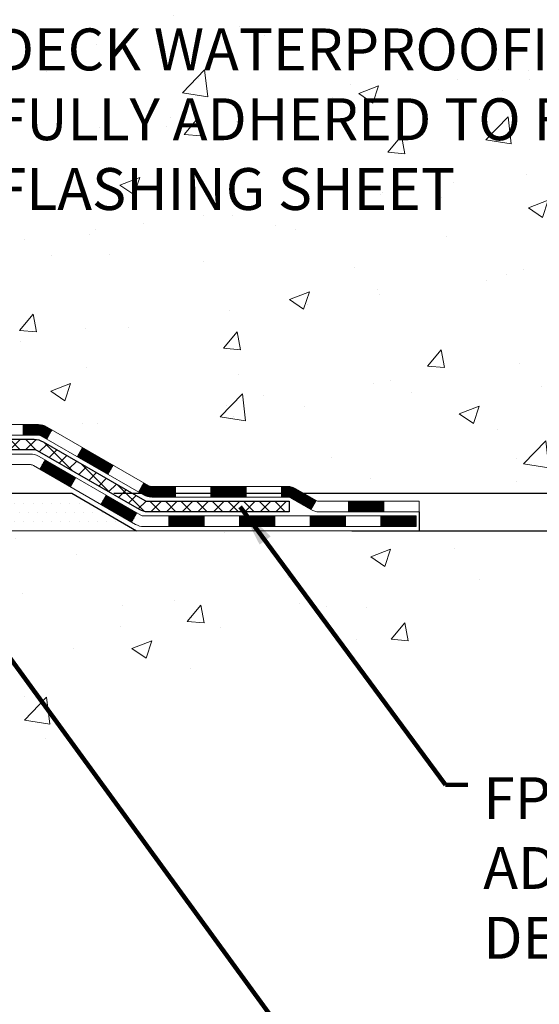
# Model space of a CAD drawing. Extents: x -308 to 3254, y -284 to 1977.
# Drawn here: x 23 to 27, y 8 to 14 of the extents above; entities that cross this region are included whole.
import ezdxf

# ---------------------------------------------------------------- set-up
doc = ezdxf.new("R2010")
doc.units = 0
doc.header["$LTSCALE"] = 5
doc.header["$MEASUREMENT"] = 0
doc.layers.get('DEFPOINTS').update_dxf_attribs({"linetype": 'CONTINUOUS'})
for name, color, linetype, lineweight in [('CONCRETE - H', 130, 'CONTINUOUS', 9), ('CONCRETE - L', 132, 'CONTINUOUS', 13), ('COVER PLATE - L', 7, 'CONTINUOUS', 25), ('DECK COAT - H', 20, 'CONTINUOUS', 20), ('DECK COAT - L', 22, 'CONTINUOUS', 18), ('DIMS', 50, 'CONTINUOUS', 25), ('PVC SIDESHEET - H', 170, 'CONTINUOUS', 20), ('PVC SIDESHEET - L', 150, 'CONTINUOUS', 25), ('SETTING BED - H', 210, 'CONTINUOUS', 20), ('SETTING BED - L', 212, 'CONTINUOUS', 25), ('TEXT - 4', 241, 'CONTINUOUS', 25)]:
    doc.layers.add(name, color=color, linetype=linetype, lineweight=lineweight)
doc.styles.add('ROMANS', font='romans', dxfattribs={"width": 0.9})
doc.dimstyles.get("Standard").update_dxf_attribs({"dimtxt": 0.18, "dimasz": 0.18, "dimexe": 0.18, "dimexo": 0.0625, "dimgap": 0.09, "dimtad": 0, "dimtih": 1, "dimtoh": 1, "dimdec": 4, "dimzin": 0, "dimdsep": 46, "dimtxsty": 'Standard', "dimcen": 0.09, "dimadec": 0, "dimazin": 0, "dimtfac": 1, "dimtdec": 4, "dimtofl": 0, "dimtmove": 0, "dimatfit": 3, "dimfxl": 1, "dimtolj": 1, "dimtzin": 0, "dimarcsym": 0})
doc.dimstyles.new('STANDARD$0', dxfattribs={"dimtxt": 0.18, "dimasz": 0.18, "dimexe": 0.18, "dimexo": 0.0625, "dimgap": 0.09, "dimtad": 0, "dimtih": 1, "dimtoh": 1, "dimdec": 4, "dimzin": 0, "dimdsep": 46, "dimtxsty": 'Standard', "dimcen": 0.09, "dimadec": 0, "dimazin": 0, "dimtfac": 1, "dimtdec": 4, "dimtofl": 0, "dimtmove": 0, "dimatfit": 3, "dimfxl": 1, "dimtolj": 1, "dimtzin": 0, "dimarcsym": 0})

# ---------------------------------------------------------------- blocks, each defined once
blk = doc.blocks.new('*D6')
at = {"layer": 'DEFPOINTS', "color": 0, "transparency": 16777216}
for p in [(22.81067507985961, 19.44416768041901), (32.03882193927937, 19.44416768041901), (23.60714683001686, 10.93818277873982)]:
    blk.add_point(p, dxfattribs=at)
at = {"layer": 'DIMS', "color": 0, "lineweight": -2, "transparency": 16777216}
for p, q in [((23.09067507985961, 19.44416768041901), (32.31882193927937, 19.44416768041901)), ((32.03882193927937, 19.16416768041901), (32.03882193927936, 15.82021249141885)), ((32.03882193927936, 11.21818277873981), (32.03882193927936, 14.51354582475218)), ((23.88714683001686, 10.93818277873982), (32.31882193927936, 10.93818277873981))]:
    blk.add_line(p, q, dxfattribs=at)
at = {"layer": 'DIMS', "color": 0, "transparency": 16777216}
for points in [[(31.9921552726127, 19.16416768041901), (32.08548860594603, 19.16416768041901), (32.03882193927937, 19.44416768041901)], [(31.9921552726127, 11.21818277873981), (32.08548860594603, 11.21818277873981), (32.03882193927936, 10.93818277873981)]]:
    blk.add_solid(points, dxfattribs=at)
at = {"layer": 'DIMS', "color": 0, "transparency": 16777216, "insert": (32.03882193927936, 15.16687915808552), "char_height": 0.28, "attachment_point": 5}
blk.add_mtext('\\A1;8 1/2 IN \\P [216.1mm]', dxfattribs=at)
blk = doc.blocks.new('*D7')
at = {"layer": 'DEFPOINTS', "color": 0, "transparency": 16777216}
for p in [(23.60714683001777, 10.93818277873982), (25.19935127630799, 10.68818327874772), (28.81881320047833, 10.68818327874771)]:
    blk.add_point(p, dxfattribs=at)
at = {"layer": 'DIMS', "color": 0, "lineweight": -2, "transparency": 16777216}
for p, q in [((29.09881320047833, 11.86052933572841), (28.81881320047833, 11.86052933572841)), ((28.81881320047833, 11.86052933572841), (28.81881320047833, 11.49818277873981)), ((28.81881320047833, 11.21818277873981), (28.81881320047833, 11.49818277873981)), ((23.88714683001777, 10.93818277873982), (29.09881320047833, 10.93818277873981)), ((25.47935127630799, 10.68818327874772), (29.09881320047833, 10.68818327874771)), ((28.81881320047833, 10.40818327874771), (28.81881320047833, 10.12818327874771))]:
    blk.add_line(p, q, dxfattribs=at)
at = {"layer": 'DIMS', "color": 0, "transparency": 16777216}
for points in [[(28.77214653381166, 11.21818277873981), (28.865479867145, 11.21818277873981), (28.81881320047833, 10.93818277873981)], [(28.77214653381166, 10.40818327874771), (28.865479867145, 10.40818327874771), (28.81881320047833, 10.68818327874771)]]:
    blk.add_solid(points, dxfattribs=at)
at = {"layer": 'DIMS', "color": 0, "transparency": 16777216, "insert": (30.26547986714499, 11.86052933572842), "char_height": 0.28, "attachment_point": 5}
blk.add_mtext('\\A1;1/4 IN \\P [6.4mm]', dxfattribs=at)

msp = doc.modelspace()

# ---------------------------------------------------------------- hatches: boundary and pattern name
at = {"layer": 'CONCRETE - H'}
h = msp.add_hatch(dxfattribs=at)
h.set_pattern_fill('AR-CONC', color=256, scale=0.19)
h.set_pattern_definition([(49.99999999999999, (0, 0), (1.362794346941432, -0.1192290564669307), [0.1425, -1.5675]), (355, (0, 0), (-0.2636275338647, 1.429165054030022), [0.114, -1.254]), (100.45144446, (0.1135661939, -0.0099357536), (1.099166808781513, 1.309935982840396), [0.1211063648, -1.3321700128]), (46.18420000000002, (0, 0.38), (2.027758528275987, -0.3144866335068454), [0.21375, -2.351249999999999]), (96.63563549, (0.1689798155, 0.3537927167), (1.775857696781034, 1.850825341471646), [0.1816596498, -1.998256144]), (351.1841639899999, (0, 0.38), (1.775857695604069, 1.850825340512981), [0.171, -1.8810000019]), (21, (0.19, 0.285), (1.134123399025077, -0.7649758922641438), [0.1425, -1.5675]), (326.0000000000001, (0.19, 0.285), (0.4622991306510053, 1.377785085589021), [0.114, -1.254]), (71.45144474, (0.2845102826, 0.2212520094), (1.596422515786945, 0.6128091903320723), [0.121106361, -1.3321700128]), (37.50000000000001, (0, 0), (0.02310372510285227, 0.6324983222794919), [0, -1.2388, 0, -1.273, 0, -1.25875]), (7.499999999999999, (0, 0), (0.4998321211400824, 0.7493822525764845), [0, -0.7258, 0, -1.2103, 0, -0.47975]), (327.5, (-0.4237, 0), (1.014262628727577, -0.04285425629532154), [0, -0.475, 0, -1.482, 0, -1.9665]), (317.5, (-0.6137, 0), (1.108053721750534, 0.1901994664314037), [0, -0.6175, 0, -0.9842, 0, -1.3965])])
edge = h.paths.add_edge_path()
edge.add_spline(control_points=[(28.60264520977421, 19.44423336548812), (29.67717787971702, 18.20034058356362), (30.66361214898444, 16.3687341168752), (29.5776215676614, 13.95931559792393), (28.7641114951399, 11.86079050497358), (27.83459853084918, 10.88765666255438), (26.42188917550686, 10.68818327874794)], knot_values=[0, 0, 0, 0, 3.815380612680979, 6.586026149859951, 7.273827532346674, 10.58551411623184, 10.58551411623184, 10.58551411623184, 10.58551411623184], degree=3, periodic=0)
edge.add_line((26.42188917550777, 10.68818327874578), (25.92888983207388, 10.68818427060626))
edge.add_line((25.92888983207388, 10.68818427060626), (25.92888983206842, 10.81416827911937))
edge.add_line((25.92888983206842, 10.81416827911937), (25.92888983206842, 10.8850342791194))
edge.add_line((25.92888983206842, 10.8850342791194), (25.25920613206858, 10.8850342791194))
edge.add_arc((25.25920613206833, 10.9244042791197), 0.03937000000030366, 240.0000000001462, 270.0000000003516, ccw=False)
edge.add_line((25.23952113206826, 10.89030885897239), (25.10376022445047, 10.96869045553103))
edge.add_arc((25.04864222445067, 10.87322327912079), 0.1102359999987413, 59.99999999973729, 89.9999999998966)
edge.add_line((25.04864222445087, 10.98345927911953), (24.14068428342176, 10.98345927911942))
edge.add_arc((24.14068428342188, 11.02282927911972), 0.03937000000030366, 239.99999999981281, 269.99999999981384, ccw=False)
edge.add_line((24.12099928342161, 10.98873385897252), (23.44091209726292, 11.38138186179015))
edge.add_arc((23.38091215653566, 11.2774587791157), 0.1199999999993236, 60.00003267856334, 90.00000000002038)
edge.add_line((23.3809121565356, 11.39745877911503), (23.16947077397595, 11.39745877911514))
edge.add_arc((23.16947077397583, 11.43682877911499), 0.03936999999984891, 225, 270.0000000001654, ccw=False)
edge.add_line((23.14163198000062, 11.40898998513978), (23.02516545586779, 11.5254565092722))
edge.add_arc((22.77546348156089, 11.27575453496593), 0.3531319186157165, 44.99999999992827, 76.09799910885414)
edge.add_arc((22.48617888847795, 10.10698476152493), 1.557170273114641, 76.09799910893533, 103.9020008910647)
edge.add_arc((22.19689429539436, 11.2757545349649), 0.3531319186165485, 103.902000891003, 134.9999999999723)
edge.add_line((21.9471923210873, 11.5254565092722), (21.83072579695448, 11.40898998513978))
edge.add_arc((21.80288700297945, 11.43682877911419), 0.03936999999916414, 270, 315.00000000064347, ccw=False)
edge.add_line((21.80288700297945, 11.39745877911503), (20.09198190049537, 11.39745877911491))
edge.add_arc((20.09198190049541, 11.43682877911488), 0.0393699999999626, 179.9999999998346, 269.999999999938, ccw=False)
edge.add_line((20.05261190049544, 11.43682877911499), (20.05261190049474, 16.79788001132295))
edge.add_arc((20.09198190049504, 16.79788001132283), 0.03937000000030366, 107.30237723688111, 179.9999999998346, ccw=False)
edge.add_line((20.08027269212482, 16.83546845820968), (20.09754563321815, 16.84199445500428))
edge.add_line((20.09754563321815, 16.84199445500428), (20.11472222939221, 16.84870883507267))
edge.add_line((20.11472222939221, 16.84870883507267), (20.13170613572913, 16.85579998168816))
edge.add_line((20.13170613572913, 16.85579998168816), (20.14840100730828, 16.86345627812432))
edge.add_line((20.14840100730828, 16.86345627812432), (20.16471049921222, 16.87186610765445))
edge.add_line((20.16471049921222, 16.87186610765445), (20.18054941353705, 16.88118167937557))
edge.add_line((20.18054941353705, 16.88118167937557), (20.19588994284697, 16.89136895945524))
edge.add_line((20.19588994284697, 16.89136895945524), (20.21072269701301, 16.90233414641546))
edge.add_line((20.21072269701301, 16.90233414641546), (20.22503829443406, 16.91398341110028))
edge.add_line((20.22503829443406, 16.91398341110028), (20.23882735002883, 16.92622297558148))
edge.add_line((20.23882735002883, 16.92622297558148), (20.25207862921263, 16.93898627717851))
edge.add_line((20.25207862921263, 16.93898627717851), (20.26477601076533, 16.95227866006428))
edge.add_line((20.26477601076533, 16.95227866006428), (20.27690613835887, 16.96610673614816))
edge.add_line((20.27690613835887, 16.96610673614816), (20.28846892894865, 16.98043810533329))
edge.add_line((20.28846892894865, 16.98043810533329), (20.29946739002992, 16.99523128399858))
edge.add_line((20.29946739002992, 16.99523128399858), (20.3099045290993, 17.01044478852339))
edge.add_line((20.3099045290993, 17.01044478852339), (20.3197833536525, 17.02603713528686))
edge.add_line((20.3197833536525, 17.02603713528686), (20.32910687118522, 17.04196684066812))
edge.add_line((20.32910687118522, 17.04196684066812), (20.33787815282642, 17.05819246292197))
edge.add_line((20.33787815282642, 17.05819246292197), (20.34610539738208, 17.07467593468175))
edge.add_line((20.34610539738208, 17.07467593468175), (20.35380561309069, 17.09138498581922))
edge.add_line((20.35380561309069, 17.09138498581922), (20.36099667647488, 17.10828791760048))
edge.add_line((20.36099667647488, 17.10828791760048), (20.36769694069619, 17.12535451679298))
edge.add_line((20.36769694069619, 17.12535451679298), (20.37392931645684, 17.14256877433047))
edge.add_line((20.37392931645684, 17.14256877433047), (20.37971924656279, 17.1599225727665))
edge.add_line((20.37971924656279, 17.1599225727665), (20.38509220096296, 17.17740787925106))
edge.add_line((20.38509220096296, 17.17740787925106), (20.39007364960537, 17.19501666093458))
edge.add_line((20.39007364960537, 17.19501666093458), (20.3946890624394, 17.21274088496705))
edge.add_line((20.3946890624394, 17.21274088496705), (20.39896390941306, 17.23057251849843))
edge.add_line((20.39896390941306, 17.23057251849843), (20.40292366047618, 17.24850352867918))
edge.add_line((20.40292366047618, 17.24850352867918), (20.40659378557632, 17.26652588265881))
edge.add_line((20.40659378557632, 17.26652588265881), (20.40999975466332, 17.28463154758776))
edge.add_line((20.40999975466332, 17.28463154758776), (20.41316703768564, 17.30281249061602))
edge.add_line((20.41316703768564, 17.30281249061602), (20.4161211045913, 17.32106067889379))
edge.add_line((20.4161211045913, 17.32106067889379), (20.41888742533013, 17.33936807957127))
edge.add_line((20.41888742533013, 17.33936807957127), (20.42149146985014, 17.35772665979823))
edge.add_line((20.42149146985014, 17.35772665979823), (20.42357576715142, 17.37327224797389))
edge.add_line((20.42357576715142, 17.37327224797389), (20.42359350722029, 17.37327039404306))
edge.add_line((20.42359350722029, 17.37327039404306), (20.42631461002941, 17.3945652275014))
edge.add_line((20.42631461002941, 17.3945652275014), (20.42858464558651, 17.41302914927803))
edge.add_line((20.42858464558651, 17.41302914927803), (20.43079428471958, 17.43151211920474))
edge.add_line((20.43079428471958, 17.43151211920474), (20.43296215187873, 17.44994788958115))
edge.add_arc((20.37431468648454, 17.45687377059471), 0.05905499999980029, 353.2649378251018, 366.6781923675606)
edge.add_line((20.432968997378, 17.46374143676223), (20.43079428471958, 17.48223542198809))
edge.add_line((20.43079428471958, 17.48223542198809), (20.42858464558651, 17.5007183919148))
edge.add_line((20.42858464558651, 17.5007183919148), (20.42631461002941, 17.51918231369098))
edge.add_line((20.42631461002941, 17.51918231369098), (20.42395870810026, 17.53761915446751))
edge.add_line((20.42395870810026, 17.53761915446751), (20.42149146985014, 17.55602088139415))
edge.add_line((20.42149146985014, 17.55602088139415), (20.41888742533013, 17.57437946162133))
edge.add_line((20.41888742533013, 17.57437946162133), (20.4161211045913, 17.59268686229859))
edge.add_line((20.4161211045913, 17.59268686229859), (20.41316703768564, 17.61093505057636))
edge.add_line((20.41316703768564, 17.61093505057636), (20.40999975466332, 17.62911599360461))
edge.add_line((20.40999975466332, 17.62911599360461), (20.40659378557632, 17.64722165853357))
edge.add_line((20.40659378557632, 17.64722165853357), (20.40292366047618, 17.66524401251343))
edge.add_line((20.40292366047618, 17.66524401251343), (20.39896390941306, 17.68317502269394))
edge.add_line((20.39896390941306, 17.68317502269394), (20.3946890624394, 17.70100665622533))
edge.add_line((20.3946890624394, 17.70100665622533), (20.39007364960537, 17.71873088025779))
edge.add_line((20.39007364960537, 17.71873088025779), (20.38509220096296, 17.73633966194132))
edge.add_line((20.38509220096296, 17.73633966194132), (20.37971924656279, 17.7538249684261))
edge.add_line((20.37971924656279, 17.7538249684261), (20.37392931645684, 17.77117876686214))
edge.add_line((20.37392931645684, 17.77117876686214), (20.36769694069619, 17.7883930243994))
edge.add_line((20.36769694069619, 17.7883930243994), (20.36099667647488, 17.80545962359213))
edge.add_line((20.36099667647488, 17.80545962359213), (20.35380561309069, 17.82236255537339))
edge.add_line((20.35380561309069, 17.82236255537339), (20.34610539738208, 17.83907160651086))
edge.add_line((20.34610539738208, 17.83907160651086), (20.33787815282642, 17.85555507827041))
edge.add_line((20.33787815282642, 17.85555507827041), (20.32910687118522, 17.87178070052425))
edge.add_line((20.32910687118522, 17.87178070052425), (20.3197833536525, 17.88771040590575))
edge.add_line((20.3197833536525, 17.88771040590575), (20.3099045290993, 17.90330275266922))
edge.add_line((20.3099045290993, 17.90330275266922), (20.29946739002992, 17.91851625719403))
edge.add_line((20.29946739002992, 17.91851625719403), (20.28846892894819, 17.93330943585909))
edge.add_line((20.28846892894819, 17.93330943585909), (20.27690613835887, 17.94764080504422))
edge.add_line((20.27690613835887, 17.94764080504422), (20.26477601076533, 17.9614688811281))
edge.add_line((20.26477601076533, 17.9614688811281), (20.25207862921218, 17.97476126401386))
edge.add_line((20.25207862921218, 17.97476126401386), (20.23882735002883, 17.98752456561112))
edge.add_line((20.23882735002883, 17.98752456561112), (20.22503829443406, 17.9997641300921))
edge.add_line((20.22503829443406, 17.9997641300921), (20.21072269701301, 18.01141339477715))
edge.add_line((20.21072269701301, 18.01141339477715), (20.19588994284697, 18.02237858173737))
edge.add_line((20.19588994284697, 18.02237858173737), (20.18054941353705, 18.03256586181703))
edge.add_line((20.18054941353705, 18.03256586181703), (20.16489726497196, 18.04177158826735))
edge.add_line((20.16489726497196, 18.04177158826735), (20.16490347774618, 18.04178192604979))
edge.add_line((20.16490347774618, 18.04178192604979), (20.16471049921222, 18.04188143353815))
edge.add_line((20.16471049921222, 18.04188143353815), (20.16489726497196, 18.04177158826735))
edge.add_line((20.16489726497196, 18.04177158826735), (20.14840100730828, 18.05029126306783))
edge.add_line((20.14840100730828, 18.05029126306783), (20.13170613572868, 18.05794755950376))
edge.add_line((20.13170613572868, 18.05794755950376), (20.11472222939221, 18.06503870611925))
edge.add_line((20.11472222939221, 18.06503870611925), (20.09754563321815, 18.07175308618764))
edge.add_line((20.09754563321815, 18.07175308618764), (20.08027269212462, 18.07827908298259))
edge.add_arc((20.09198190049493, 18.11586752986955), 0.03937000000041702, 180.0000000004964, 252.6976227630496, ccw=False)
edge.add_line((20.05261190049453, 18.11586752986921), (20.05261190049498, 18.22975696760966))
edge.add_line((20.05261190049498, 18.22975696760966), (20.05261190049498, 18.30510257872822))
edge.add_line((20.05261190049498, 18.30510257872822), (19.98174590049496, 18.30510257872822))
edge.add_line((19.98174590049496, 18.30510257872822), (19.95445100410127, 18.30510257872811))
edge.add_arc((19.99355690049471, 18.30965513484887), 0.03936999999957923, 122.90315213931339, 186.6402612619335, ccw=False)
edge.add_line((19.97217030385912, 18.34270979237715), (20.28738824431504, 18.54665802385))
edge.add_arc((20.10969840049351, 18.74535037727787), 0.2665564328768393, 311.8061494065188, 360.000000000171)
edge.add_line((20.37625483337035, 18.74535037727867), (20.37625483337035, 18.79456397962815))
edge.add_line((20.37625483337035, 18.79456397962815), (20.39513279024743, 18.79456397962815))
edge.add_line((20.39513279024743, 18.79456397962815), (20.46599853827922, 18.79456397962815))
edge.add_line((20.46599853827922, 18.79456397962815), (20.46599853827922, 18.74087010703772))
edge.add_line((20.46599853827922, 18.74087010703772), (20.66481743591712, 18.74087010703772))
edge.add_arc((20.66481743591714, 18.81961026451802), 0.07874015748029706, 269.9999999999793, 360)
edge.add_line((20.74355759339744, 18.81961026451802), (20.74355759339744, 19.4441676804189))
edge.add_line((20.74355759339744, 19.4441676804189), (21.81067623418551, 19.4441676804189))
edge.add_line((21.81067623418551, 19.4441676804189), (28.60264520977421, 19.44423336548812))
h.paths.add_polyline_path([(21.74242927528311, 15.88301158354501), (26.79042927528311, 15.88301158354501), (26.79042927528311, 17.23634491687834), (21.74242927528311, 17.23634491687834)], flags=24)
h.paths.add_polyline_path([(23.02135116577565, 12.76266195441418), (29.22135116577565, 12.76266195441418), (29.22135116577565, 14.11599528774751), (23.02135116577565, 14.11599528774751)], flags=24)
h = msp.add_hatch(dxfattribs=at)
h.set_pattern_fill('AR-CONC', color=256, scale=0.19)
h.set_pattern_definition([(49.99999999999999, (-104.8136168264671, 579.605492217109), (1.362794346941432, -0.1192290564669307), [0.1425, -1.5675]), (355, (-104.8136168264671, 579.605492217109), (-0.2636275338647, 1.429165054030022), [0.114, -1.254]), (100.45144446, (-104.7000506325671, 579.5955564635091), (1.099166808781513, 1.309935982840396), [0.1211063647999999, -1.332170012799999]), (46.18420000000002, (-104.8136168264671, 579.985492217109), (2.027758528275987, -0.3144866335068454), [0.2137499999999998, -2.351249999999997]), (96.63563549, (-104.6446370109671, 579.959284933809), (1.775857696781034, 1.850825341471646), [0.1816596498, -1.998256144]), (351.1841639899999, (-104.8136168264671, 579.985492217109), (1.775857695604069, 1.850825340512981), [0.171, -1.8810000019]), (21, (-104.6236168264671, 579.890492217109), (1.134123399025077, -0.7649758922641438), [0.1425, -1.5675]), (326.0000000000001, (-104.6236168264671, 579.890492217109), (0.4622991306510053, 1.377785085589021), [0.114, -1.254]), (71.45144474, (-104.5291065438671, 579.826744226509), (1.596422515786945, 0.6128091903320723), [0.121106361, -1.3321700128]), (37.50000000000001, (-104.8136168264671, 579.605492217109), (0.02310372510285227, 0.6324983222794919), [0, -1.2388, 0, -1.273, 0, -1.25875]), (7.499999999999999, (-104.8136168264671, 579.605492217109), (0.4998321211400824, 0.7493822525764845), [0, -0.7258, 0, -1.2103, 0, -0.47975]), (327.5, (-105.2373168264671, 579.605492217109), (1.014262628727577, -0.04285425629532154), [0, -0.475, 0, -1.482, 0, -1.9665]), (317.5, (-105.4273168264671, 579.605492217109), (1.108053721750534, 0.1901994664314037), [0, -0.6175, 0, -0.9842, 0, -1.3965])])
edge = h.paths.add_edge_path()
edge.add_line((26.42188917550686, 10.68818327874772), (22.7164003794602, 10.68818327873737))
edge.add_line((22.7164003794602, 10.68818327873737), (22.7164003794627, 9.872503936407611))
edge.add_line((22.7164003794627, 9.872503936407611), (22.45081594991677, 9.945679742705238))
edge.add_line((22.45081594991677, 9.945679742705238), (22.56106776470631, 9.842235462138774))
edge.add_line((22.56106776470631, 9.842235462138774), (22.24891776899824, 9.891333328818973))
edge.add_line((22.24891776899824, 9.891333328818973), (22.24891776899597, 10.68818327873601))
edge.add_line((22.24891776899597, 10.68818327873601), (19.31156850436227, 10.68818327872805))
edge.add_line((19.31156850436227, 10.68818327872805), (19.31156850436835, 8.67483668928594))
edge.add_spline(control_points=[(19.37594704034916, 8.67483668928594), (19.81551399579747, 8.69172614688273), (20.74700961128455, 8.72751695304919), (22.54929918552459, 8.037143650743587), (23.86462084877928, 10.03517031323781), (26.20489648695943, 9.542054189496525), (26.3846630816887, 10.49155956165532), (26.42188917550686, 10.68818327874772)], knot_values=[0, 0, 0, 0, 1.332308185977987, 2.823322404776349, 5.141569464197561, 7.287758576092829, 7.848260585836634, 7.848260585836634, 7.848260585836634, 7.848260585836634], degree=3, periodic=0)
h.paths.add_polyline_path([(21.24785008918519, 8.27275514192604), (25.20385008918518, 8.27275514192604), (25.20385008918518, 8.692755141926114), (21.24785008918519, 8.692755141926114)], flags=25)
at = {"layer": 'DECK COAT - H'}
h = msp.add_hatch(dxfattribs=at)
h.set_pattern_fill('ANSI31', color=256, scale=0.03937, style=0)
h.set_pattern_definition([(45, (-169.5319420897684, -150.6886951167029), (-0.003479849246914297, 0.003479849246914297), [])])
h.paths.add_polyline_path([(23.28049186539249, 11.39745778725501), (23.38090984795201, 11.39745778725489, -0.1316523525283877), (23.44090978867951, 11.38138086993001), (23.47414472877142, 11.36219269359549), (23.43871172877141, 11.30082093733085), (23.40335727332592, 11.32123281481336, 0.1316523525285442), (23.38335729308358, 11.32659178725498), (23.28049186539249, 11.32659178725498)])
h.paths.add_polyline_path([(23.64328431701767, 11.18271105400868), (23.67871731701769, 11.2440828102732), (23.88328990526372, 11.12597292695125), (23.84785690526371, 11.06460117068673)])
h.paths.add_polyline_path([(24.08786249350953, 11.0078630436293), (24.12099699428461, 10.98873285588502, 0.1316523525284907), (24.14068197483846, 10.98345828725928), (24.29973677483815, 10.98345828725928), (24.29973677483815, 10.91259228725937), (24.14068197483823, 10.91259228725937, -0.131652352528452), (24.08556402928787, 10.92736107941118), (24.05242949350952, 10.94649128736467)])
h.paths.add_polyline_path([(24.53595677483838, 10.98345828725928), (24.77217677483816, 10.98345828725928), (24.77217677483816, 10.91259228725926), (24.53595677483838, 10.91259228725937)])
h.paths.add_polyline_path([(25.00839677483839, 10.98345828725928), (25.04863991586728, 10.98345828725928, -0.1316524975873674), (25.10375791586705, 10.9686894636709), (25.23951882348513, 10.89030786711226), (25.20408582348512, 10.82893611084774), (25.06832491586704, 10.90731770740638, 0.1316524975873194), (25.04863991586728, 10.91259228725926), (25.00839677483839, 10.91259228725926)])
h.paths.add_polyline_path([(25.45644752348483, 10.88503328725938), (25.69266752348506, 10.88503328725938), (25.69266752348506, 10.81416728725935), (25.45644752348483, 10.81416728725935)])
h.paths.add_polyline_path([(23.392444013925, 11.10023070740635), (23.42787701392501, 11.16160246367099), (23.63244953480728, 11.04349246367087), (23.59701653480727, 10.98212070740624)])
h.paths.add_polyline_path([(23.83702205568909, 10.92538246367087), (24.0415945765709, 10.80727246367087), (24.00616157657089, 10.74590070740646), (23.80158905568908, 10.86401070740635)])
h.paths.add_polyline_path([(24.25447127630798, 10.78660828725936), (24.49069127630821, 10.78660828725936), (24.49069127630821, 10.71574228725933), (24.25447127630798, 10.71574228725933)])
h.paths.add_polyline_path([(24.72691127630799, 10.78660828725936), (24.96313127630822, 10.78660828725936), (24.96313127630822, 10.71574228725933), (24.72691127630799, 10.71574228725933)])
h.paths.add_polyline_path([(25.19935127630799, 10.78660828725936), (25.43557127630822, 10.78660828725936), (25.43557127630822, 10.71574228725933), (25.19935127630799, 10.71574228725933)])
h.paths.add_polyline_path([(25.671791276308, 10.78660828725936), (25.90801127630823, 10.78660828725936), (25.90801127630823, 10.71574228725933), (25.671791276308, 10.71574228725933)])
at = {"layer": 'PVC SIDESHEET - H'}
h = msp.add_hatch(dxfattribs=at)
h.set_pattern_fill('ANSI37', color=256, scale=0.59055, style=0)
h.set_pattern_definition([(45, (-164.4755038550901, 8.966280499090203), (-0.05219773870371446, 0.05219773870371446), []), (135, (-164.4755038550901, 8.966280499090203), (-0.05219773870371446, -0.05219773870371446), [])])
edge = h.paths.add_edge_path()
edge.add_line((19.88331859191214, 11.33840278725506), (19.88331859191283, 16.86041970519886))
edge.add_line((19.88331859191283, 16.86041970519875), (19.95418459190705, 16.86041970519875))
edge.add_line((19.95418459190694, 16.86041970519875), (19.95418459191205, 11.33840278725506))
edge.add_arc((19.99355459191213, 11.33840278725484), 0.0393699999999626, 539.999999999876, 630.0000000000828)
edge.add_line((19.99355459191213, 11.29903278725487), (21.84365366427267, 11.29903278725487))
edge.add_arc((21.84365366427267, 11.33840278725484), 0.03936999999984758, 270, 315.0000000000014)
edge.add_line((21.87149245824787, 11.31056399327963), (22.01678699744201, 11.45585853247383))
edge.add_arc((22.19689198681101, 11.27575354310477), 0.2547069186167359, 463.9020008910767, 495.00000000000114, ccw=False)
edge.add_arc((22.4861765798945, 10.10698376966525), 1.458745273114343, 450.00000000000114, 463.9020008910778, ccw=False)
edge.add_line((22.48617657989428, 11.56572904277959), (22.48617657989428, 11.49486304277957))
edge.add_arc((22.4861765798945, 10.10698376966525), 1.387879273114407, 450.0000000000023, 463.9020008910806)
edge.add_arc((22.19689198681101, 11.27575354310488), 0.1838409186166491, 463.9020008910819, 495.0000000000194)
edge.add_line((22.0668968265976, 11.4057487033183), (21.92160228740363, 11.26045416412421))
edge.add_arc((21.84365366427267, 11.33840278725495), 0.1102359999999188, 269.9999999999852, 315.0000000000207, ccw=False)
edge.add_line((21.84365366427267, 11.22816678725508), (19.99355459191213, 11.22816678725508))
edge.add_arc((19.99355459191213, 11.33840278725506), 0.1102359999999862, 180, 270, ccw=False)
edge = h.paths.add_edge_path()
edge.add_arc((22.48617657989428, 10.10698376966525), 1.458745273114317, 436.0979991089357, 449.9999999999967, ccw=False)
edge.add_arc((22.77546117297754, 11.27575354310511), 0.2547069186164337, 405.0000000000042, 436.09799910893923, ccw=False)
edge.add_line((22.95556616234614, 11.45585853247394), (23.10086070154046, 11.31056399327963))
edge.add_arc((23.12869949551589, 11.33840278725506), 0.03937000000000068, 224.9999999999891, 270)
edge.add_line((23.12869949551589, 11.29903278725499), (23.35453680788521, 11.29903278725499))
edge.add_arc((23.35453680788521, 11.17903278725498), 0.1200000000000032, 419.99999999999926, 450, ccw=False)
edge.add_line((23.41453680788516, 11.28295583570912), (24.0946230389834, 10.89030786711237))
edge.add_arc((24.11430803898349, 10.92440328725934), 0.03936999999995549, 239.9999999999463, 270)
edge.add_line((24.11430803898349, 10.88503328725938), (25.05918907557327, 10.88503328725938))
edge.add_line((25.05918907557327, 10.88503328725938), (25.05918907557327, 10.81416728725935))
edge.add_line((25.05918907557327, 10.81416728725935), (24.11430803898349, 10.81416728725935))
edge.add_arc((24.11430803898349, 10.92440328725934), 0.1102359999999025, 239.99999999999238, 270.0000000000148, ccw=False)
edge.add_line((24.0591900389835, 10.82893611084774), (23.37698425580891, 11.22280780340634))
edge.add_arc((23.35698425580892, 11.188166787255), 0.03999999999995452, 419.9999999999924, 450)
edge.add_line((23.35698425580892, 11.22816678725496), (23.12869949551583, 11.22816678725496))
edge.add_arc((23.12869949551589, 11.33840278725506), 0.1102359999999978, 225.0000000000251, 269.9999999999852, ccw=False)
edge.add_line((23.05075087238504, 11.2604541641241), (22.9054563331905, 11.40574870331852))
edge.add_arc((22.77546117297732, 11.27575354310534), 0.1838409186163035, 405.0000000000361, 436.0979991089459)
edge.add_arc((22.48617657989428, 10.10698376966525), 1.387879273114356, 436.0979991089382, 449.9999999999941)
edge.add_line((22.48617657989428, 11.49486304277957), (22.48617657989428, 11.56572904277959))
at = {"layer": 'SETTING BED - H', "linetype": 'Continuous'}
h = msp.add_hatch(dxfattribs=at)
h.set_pattern_fill('DOTS', color=256, scale=0.9842500000000001, style=0)
h.set_pattern_definition([(7.016477563892661e-15, (3.324159778121953, 1.337179512847797), (0.0307578125, 0.061515625), [0, -0.061515625])])
h.paths.add_polyline_path([(22.24891776899597, 10.68818327873601), (22.24891776899824, 9.891333328818973), (22.29331979879214, 9.884349362875923), (22.29331979879214, 11.10218277873741), (22.26742504889432, 11.10218277873741), (22.26742504889432, 10.93818277873743), (19.61251784777153, 10.93815775581788), (19.61216033203857, 10.68818327872862)])
h.paths.add_polyline_path([(22.67903336099687, 11.10218277873741), (22.70492811089446, 11.10218277873741), (22.70492811089446, 10.93818277873731), (23.60714683001777, 10.93818277873982), (24.04015866588554, 10.68818327874101), (22.7164003794602, 10.68818327873737), (22.7164003794627, 9.872503936407611), (22.67903336099687, 9.882799576516618)])

# ---------------------------------------------------------------- linework, layer by layer
at = {"layer": 'CONCRETE - L'}
msp.add_line((22.7164003794602, 10.68818327873737), (26.42188917550686, 10.68818327874772), dxfattribs=at)
at = {"layer": 'COVER PLATE - L'}
msp.add_line((25.92888752348483, 10.81416728725935), (25.92888752348517, 10.68818327874635), dxfattribs=at)
at = {"layer": 'DECK COAT - L'}
for p, q in [((23.28049186539249, 11.39745778725501), (23.28049186539249, 11.32659178725498)), ((23.43871168262706, 11.30082085740628), (23.47414468262707, 11.36219261367091)), ((23.64328420350932, 11.18271085740628), (23.67871720350934, 11.2440826136708)), ((23.392444013925, 11.10023070740635), (23.42787701392501, 11.16160246367087)), ((23.84785672439114, 11.06460085740628), (23.88328972439115, 11.12597261367091)), ((23.59701653480727, 10.98212070740624), (23.63244953480728, 11.04349246367087)), ((24.05242924527295, 10.94649085740627), (24.08786224527296, 11.0078626136708)), ((24.29973677483815, 10.91259228725926), (24.29973677483815, 10.98345828725928)), ((24.53595677483838, 10.91259228725926), (24.53595677483838, 10.98345828725928)), ((24.77217677483816, 10.91259228725926), (24.77217677483816, 10.98345828725928)), ((25.00839677483839, 10.91259228725926), (25.00839677483839, 10.98345828725928)), ((23.80158905568908, 10.86401070740624), (23.83702205568909, 10.92538246367087)), ((25.23951882348513, 10.89030786711237), (25.20408582348512, 10.82893611084774)), ((25.45644752348483, 10.81416728725935), (25.45644752348483, 10.88503328725938)), ((25.69266752348506, 10.81416728725935), (25.69266752348506, 10.88503328725938)), ((24.00616157657089, 10.74590070740624), (24.0415945765709, 10.80727246367087)), ((24.25447127630798, 10.71574228725933), (24.25447127630798, 10.78660828725936)), ((24.49069127630821, 10.71574228725933), (24.49069127630821, 10.78660828725936)), ((24.72691127630799, 10.71574228725933), (24.72691127630799, 10.78660828725924)), ((24.96313127630822, 10.71574228725933), (24.96313127630822, 10.78660828725924)), ((25.19935127630799, 10.71574228725933), (25.19935127630799, 10.78660828725924)), ((25.43557127630822, 10.71574228725922), (25.43557127630822, 10.78660828725924)), ((25.671791276308, 10.71574228725922), (25.671791276308, 10.78660828725924))]:
    msp.add_line(p, q, dxfattribs=at)
for points in [[(23.16946846539224, 11.39745778725501), (23.38090984795201, 11.39745778725489, -0.1316523525283649), (23.44090978867951, 11.38138086993001), (24.12099697483825, 10.98873286711239, 0.1316524975873946), (24.14068197483823, 10.98345828725928), (25.04863991586728, 10.98345828725928, -0.1316524975874045), (25.10375791586705, 10.9686894636709), (25.2395188234849, 10.89030786711237, 0.1316524975873946), (25.25920382348488, 10.88503328725938), (25.92888752348483, 10.88503328725938), (25.92888752348483, 10.81416728725935), (25.25920382348488, 10.81416728725935, -0.1316524975873946), (25.20408582348489, 10.82893611084774), (25.06832491586704, 10.90731770740626, 0.1316524975874045), (25.04863991586728, 10.91259228725926), (24.14068197483823, 10.91259228725937, -0.1316524975873946), (24.08556397483824, 10.92736111084787), (23.40335727332592, 11.32123281481336, 0.1316523525284855), (23.38335729308358, 11.32659178725498), (23.16946846539224, 11.32659178725498, -0.1989123673796998)], [(23.08793052563908, 11.20060778725497), (23.32816390862024, 11.20060778725497, -0.1316524975874019), (23.38816390862019, 11.1845308357091), (24.06825013971832, 10.79188286711235, 0.1316524975873946), (24.08793513971852, 10.78660828725936), (25.90801127630823, 10.78660828725936), (25.90801127630823, 10.71574228725933), (24.08793513971852, 10.71574228725933, -0.1316524975873946), (24.03281713971853, 10.73051111084783), (23.35061135654394, 11.12438280340632, 0.1316524975874622), (23.33061135654395, 11.12974178725494), (23.08793052563908, 11.12974178725494, -0.1989123673796998)]]:
    msp.add_lwpolyline(points, format="xyb", dxfattribs=at)
at = {"layer": 'PVC SIDESHEET - L'}
msp.add_lwpolyline([(23.12869949551589, 11.29903278725499), (23.35453680788521, 11.29903278725499, -0.1316524975874019), (23.41453680788516, 11.28295583570912), (24.09462303898351, 10.89030786711237, 0.1316524975873946), (24.11430803898349, 10.88503328725938), (25.05918907557327, 10.88503328725938), (25.05918907557327, 10.81416728725935), (24.11430803898349, 10.81416728725935, -0.1316524975873946), (24.0591900389835, 10.82893611084774), (23.37698425580891, 11.22280780340634, 0.1316524975875106), (23.35698425580892, 11.22816678725496), (23.12869949551589, 11.22816678725508, -0.1989123673796998)], format="xyb", dxfattribs=at)
at = {"layer": 'SETTING BED - L'}
for p, q in [((22.71640037945951, 10.93818277873731), (23.60714683001777, 10.93818277873982)), ((23.60714683001777, 10.93818277873982), (24.04015866588509, 10.68818327874101))]:
    msp.add_line(p, q, dxfattribs=at)

# ---------------------------------------------------------------- texts
at = {"layer": 'TEXT - 4', "char_height": 0.28, "attachment_point": 1, "style": 'ROMANS'}
for s, width, insert in [('DECK WATERPROOFING OVERLAY \\PFULLY ADHERED TO FP SIDE FLASHING SHEET', 6.179120664931673, (23.09135116577565, 14.04599528774752)), ('FP FLASHING SHEET FULLY-\\PADHERED TO OR EMBEDDED IN\\PDECK WATERPROOFING', 6.058277894058676, (26.35678899985274, 9.03967917124973))]:
    msp.add_mtext_dynamic_manual_height_columns(s, width=width, gutter_width=90, heights=[0], dxfattribs=dict(at, insert=insert))

# ---------------------------------------------------------------- dimensions: what is measured, and where the dimension line sits
at = {"layer": 'DIMS'}
for base, p1, p2, dimstyle, override, picture, middle in [((32.03882193927937, 19.44416768041901), (23.60714683001686, 10.93818277873982), (22.81067507985961, 19.44416768041901), 'STANDARD$0', {"dimtxt": 0.28, "dimasz": 0.28, "dimexe": 0.28, "dimexo": 0.28, "dimgap": 0.28, "dimlunit": 5, "dimpost": ' IN', "dimfrac": 2}, '*D6', (32.03882193927936, 15.16687915808552)), ((28.81881320047833, 10.68818327874771), (23.60714683001777, 10.93818277873982), (25.19935127630799, 10.68818327874772), 'Standard', {"dimtxt": 0.28, "dimasz": 0.28, "dimexe": 0.28, "dimexo": 0.28, "dimgap": 0.28, "dimlunit": 5, "dimpost": ' IN', "dimtmove": 1, "dimfrac": 2}, '*D7', (29.15424162989859, 11.86052933572842))]:
    dim = msp.add_linear_dim(base=base, p1=p1, p2=p2, angle=90, text='<> \\P[]', dimstyle=dimstyle, override=override, dxfattribs=at)
    dim.commit()
    dim.dimension.update_dxf_attribs({"geometry": picture, "text_midpoint": middle, "dimtype": 160})

# ---------------------------------------------------------------- leaders
at = {"layer": 'TEXT - 4'}
for points in [[(24.7325368911427, 10.84779962109019), (26.10350233825753, 8.98948813532192), (26.25377523800867, 8.989562892641374)], [(22.69654022325568, 10.51882302458422), (25.20437351368014, 7.0782864239752), (25.31786955100483, 7.078322397771203)]]:
    msp.add_leader(points, dimstyle='Standard', override={"dimtxt": 0.7, "dimasz": 0.28, "dimexe": 0.5, "dimexo": 0.5, "dimtih": 0, "dimtoh": 0, "dimtxsty": 'ROMANS', "dimdle": 0.05, "dimclrd": 256, "dimclre": 256, "dimclrt": 256, "dimtfac": 0.3, "dimlwd": 65535, "dimlwe": 65535}, dxfattribs=at)

doc.saveas('drawing.dxf')
